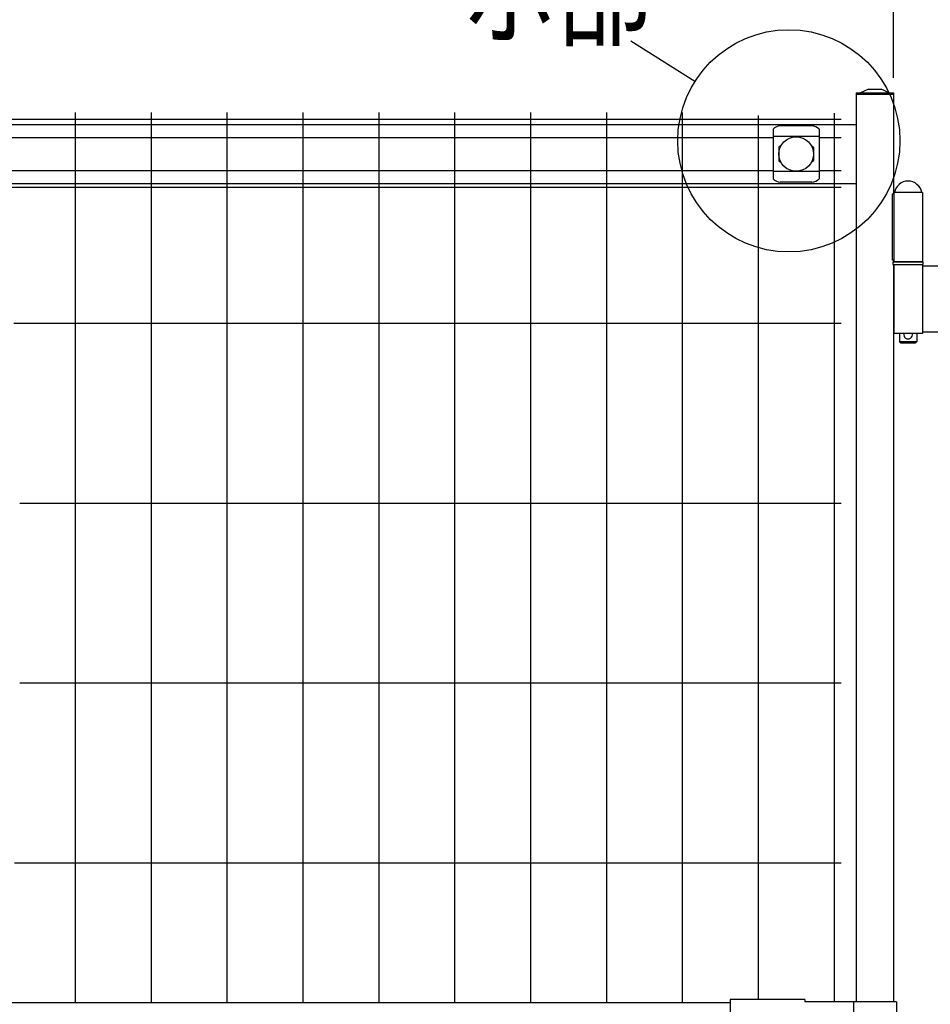
# Model space of a CAD drawing. Units: millimetres. Extents: x 91 to 7306, y 33 to 5271.
# Drawn here: x 2030 to 2662, y 3060 to 3744 of the extents above; entities that cross this region are included whole.
import ezdxf

# ---------------------------------------------------------------- set-up
doc = ezdxf.new("R2010")
doc.units = ezdxf.units.MM
doc.header["$LTSCALE"] = 200
doc.header["$PDMODE"] = 33
doc.header["$PDSIZE"] = 5
for name, color, linetype in [('MOJI', 6, 'Continuous'), ('SJC', 1, 'Continuous'), ('SUNPOU', 4, 'Continuous')]:
    doc.layers.add(name, color=color, linetype=linetype)
doc.styles.add('EXT08', font='ROMANS', dxfattribs={"width": 0.8, "bigfont": 'EXTFONT'})
doc.styles.get("Standard").update_dxf_attribs({"font": 'arial.ttf'})
doc.dimstyles.new('SJC', dxfattribs={"dimtxt": 0.18, "dimasz": 0.18, "dimexe": 0.18, "dimexo": 0.0625, "dimgap": 0.09, "dimtad": 0, "dimtih": 1, "dimtoh": 1, "dimdec": 4, "dimzin": 0, "dimdsep": 46, "dimtxsty": 'Standard', "dimcen": 0.09, "dimadec": 0, "dimazin": 0, "dimtfac": 1, "dimtdec": 4, "dimtofl": 0, "dimtmove": 0, "dimatfit": 3, "dimfxl": 1, "dimtolj": 1, "dimtzin": 0, "dimarcsym": 0})

# ---------------------------------------------------------------- blocks, each defined once
blk = doc.blocks.new('*D21')
at = {"layer": 'DEFPOINTS', "color": 0}
for p in [(2636.9, 3852.41), (2706.9, 3689.13), (2636.9, 3684.13)]:
    blk.add_point(p, dxfattribs=at)
at = {"layer": 'SUNPOU', "color": 0, "lineweight": -2}
for p, q in [((2636.9, 3704.13), (2636.9, 3872.41)), ((2706.9, 3709.13), (2706.9, 3872.41)), ((2596.9, 3852.41), (2556.9, 3852.41)), ((2636.9, 3852.41), (2706.9, 3852.41)), ((2746.9, 3852.41), (2932.14, 3852.41))]:
    blk.add_line(p, q, dxfattribs=at)
at = {"layer": 'SUNPOU', "color": 0}
for points in [[(2596.9, 3859.08), (2596.9, 3845.75), (2636.9, 3852.41)], [(2746.9, 3859.08), (2746.9, 3845.75), (2706.9, 3852.41)]]:
    blk.add_solid(points, dxfattribs=at)
at = {"layer": 'SUNPOU', "color": 0, "insert": (2869.28, 3906.41), "char_height": 60, "attachment_point": 5, "style": 'EXT08'}
blk.add_mtext('\\A1;70', dxfattribs=at)
blk = doc.blocks.new('*D22')
at = {"layer": 'DEFPOINTS', "color": 0}
for p in [(1551.9, 3852.41), (1551.9, 3693.63), (2636.9, 3684.13)]:
    blk.add_point(p, dxfattribs=at)
at = {"layer": 'SUNPOU', "color": 0, "lineweight": -2}
for p, q in [((1551.9, 3713.63), (1551.9, 3872.41)), ((2636.9, 3704.13), (2636.9, 3872.41)), ((2596.9, 3852.41), (1591.9, 3852.41))]:
    blk.add_line(p, q, dxfattribs=at)
at = {"layer": 'SUNPOU', "color": 0}
for points in [[(1591.9, 3859.08), (1591.9, 3845.75), (1551.9, 3852.41)], [(2596.9, 3859.08), (2596.9, 3845.75), (2636.9, 3852.41)]]:
    blk.add_solid(points, dxfattribs=at)
at = {"layer": 'SUNPOU', "color": 0, "insert": (2094.4, 3906.41), "char_height": 60, "attachment_point": 5, "style": 'EXT08'}
blk.add_mtext('\\A1;1085', dxfattribs=at)
blk = doc.blocks.new('*D24')
at = {"layer": 'DEFPOINTS', "color": 0}
for p in [(386.9, 4019.84), (386.9, 3689.13), (2706.9, 3689.13)]:
    blk.add_point(p, dxfattribs=at)
at = {"layer": 'SUNPOU', "color": 0, "lineweight": -2}
for p, q in [((386.9, 3709.13), (386.9, 4039.84)), ((2706.9, 3709.13), (2706.9, 4039.84)), ((2666.9, 4019.84), (426.9, 4019.84))]:
    blk.add_line(p, q, dxfattribs=at)
at = {"layer": 'SUNPOU', "color": 0}
for points in [[(426.9, 4026.51), (426.9, 4013.17), (386.9, 4019.84)], [(2666.9, 4026.51), (2666.9, 4013.17), (2706.9, 4019.84)]]:
    blk.add_solid(points, dxfattribs=at)
at = {"layer": 'SUNPOU', "color": 0, "insert": (1546.9, 4073.84), "char_height": 60, "attachment_point": 5, "style": 'EXT08'}
blk.add_mtext('\\A1;2320', dxfattribs=at)

msp = doc.modelspace()

# ---------------------------------------------------------------- linework, layer by layer
at = {"layer": 'MOJI'}
for p, q in [((1577.90222, 3671.63254), (2610.90222, 3671.63254)), ((2553.15222, 3668.33001), (2553.15222, 3633.93508)), ((2580.15222, 3670.73732), (2558.15222, 3670.73732)), ((2585.15222, 3668.33001), (2585.15222, 3633.93508)), ((2585.15222, 3663.38061), (2553.15222, 3663.38061)), ((2557.15222, 3655.63255), (2557.15222, 3646.63255)), ((2558.15222, 3656.63255), (2558.48686, 3656.63255)), ((2579.81759, 3656.63255), (2580.15222, 3656.63255)), ((2581.15222, 3655.63255), (2581.15222, 3646.63255)), ((2558.15222, 3645.63255), (2558.48686, 3645.63255)), ((2579.81759, 3645.63255), (2580.15222, 3645.63255)), ((2585.15222, 3638.88449), (2553.15222, 3638.88449)), ((1577.90222, 3630.63254), (2610.90222, 3630.63254)), ((2580.15222, 3631.52778), (2558.15222, 3631.52778)), ((2635.94146, 3623.33254), (2635.94146, 3577.33254)), ((2636.93904, 3623.33254), (2635.94146, 3623.33254)), ((2636.93904, 3624.33254), (2636.93904, 3576.33254)), ((2656.93904, 3624.33254), (2636.93904, 3624.33254)), ((2656.93904, 3624.33254), (2656.93904, 3576.33254)), ((2636.93904, 3577.33254), (2635.94146, 3577.33254)), ((2636.43904, 3576.33254), (2636.43904, 3574.33254)), ((2636.43904, 3576.33254), (2657.43904, 3576.33254)), ((2636.43904, 3574.33254), (2657.43904, 3574.33254)), ((2656.93904, 3576.33254), (2636.93904, 3576.33254)), ((2636.93904, 3574.33254), (2636.93904, 3526.33254)), ((2656.93904, 3574.33254), (2656.93904, 3527.33254)), ((2676.65222, 3573.33254), (2656.93904, 3573.33254)), ((2657.43904, 3574.33254), (2657.43904, 3576.33254)), ((2656.93904, 3526.33254), (2636.93904, 3526.33254)), ((2640.93904, 3526.33254), (2640.93904, 3520.63254)), ((2652.93904, 3526.33254), (2652.93904, 3520.63254)), ((2656.93904, 3527.33254), (2656.93904, 3526.33254)), ((2676.65222, 3527.33254), (2656.93904, 3527.33254)), ((2652.93904, 3520.63254), (2640.93904, 3520.63254)), ((2640.93904, 3520.63254), (2641.93904, 3519.63254)), ((2651.93904, 3519.63254), (2641.93904, 3519.63254)), ((2652.93904, 3520.63254), (2651.93904, 3519.63254)), ((1665.50222, 3061.63254), (2523.30222, 3061.63254)), ((2523.30222, 3063.73254), (2523.30222, 3017.53254)), ((2575.30222, 3063.73254), (2523.30222, 3063.73254)), ((2575.30222, 3063.73254), (2575.30222, 3062.13254)), ((2638.80222, 3062.13254), (2575.30222, 3062.13254)), ((2609.00222, 3062.13254), (2609.00222, 3019.13254)), ((2638.80222, 3062.13254), (2638.80222, 3019.13254))]:
    msp.add_line(p, q, dxfattribs=at)
msp.add_circle((2569.15222, 3651.13255), 12, dxfattribs=at)
for centre, radius, start, end in [((2558.85175, 3662.8882), 7.88023, 95.09287462, 136.32509169), ((2579.45269, 3662.8882), 7.88023, 43.67490831, 84.90712538), ((2558.15222, 3655.63255), 1, 90, 180), ((2580.15222, 3655.63255), 1, 0, 90), ((2558.15222, 3646.63255), 1, 180, 270), ((2580.15222, 3646.63255), 1, 270, 0), ((2558.85175, 3639.3769), 7.88023, 223.67490831, 264.90712538), ((2579.45269, 3639.3769), 7.88023, 275.09287462, 316.32509169), ((2646.93904, 3622.69191), 9.64062, 9.79818491, 170.20181509), ((2646.93904, 3525.63254), 3, 166.50660118, 13.49339882)]:
    msp.add_arc(centre, radius, start, end, dxfattribs=at)
at = {"layer": 'SJC'}
for p, q in [((2619.50222, 3696.13254), (2613.90222, 3693.63254)), ((2619.50222, 3696.13254), (2628.30222, 3696.13254)), ((2633.90222, 3693.63254), (2628.30222, 3696.13254)), ((2610.90222, 3693.63254), (2636.90222, 3693.63254)), ((2610.90222, 3693.63254), (2610.90222, 3692.63254)), ((2610.90222, 3692.63254), (2636.90222, 3692.63254)), ((2610.90222, 3692.63254), (2610.90222, 3062.13254)), ((2636.90222, 3693.63254), (2636.90222, 3692.63254)), ((2636.90222, 3692.63254), (2636.90222, 3623.33254)), ((1588.27722, 3675.33254), (2600.52722, 3675.33254)), ((2068.02722, 3680.03254), (2068.02722, 3061.63254)), ((2120.77722, 3680.03254), (2120.77722, 3061.63254)), ((2173.52722, 3680.03254), (2173.52722, 3061.63254)), ((2226.27722, 3680.03254), (2226.27722, 3061.63254)), ((2279.02722, 3680.03254), (2279.02722, 3061.63254)), ((2331.77722, 3680.03254), (2331.77722, 3061.63254)), ((2384.52722, 3680.03254), (2384.52722, 3061.63254)), ((2437.27722, 3680.03254), (2437.27722, 3061.63254)), ((2490.02722, 3680.03254), (2490.02722, 3061.63254)), ((2542.77722, 3677.93254), (2542.77722, 3063.73254)), ((2595.52722, 3679.53254), (2595.52722, 3062.13254)), ((1635.65222, 3662.53254), (2553.15222, 3662.53254)), ((2585.15222, 3662.53254), (2600.52722, 3662.53254)), ((1635.65222, 3639.73254), (2553.15222, 3639.73254)), ((2585.15222, 3639.73254), (2600.52722, 3639.73254)), ((1588.27722, 3628.13254), (2600.52722, 3628.13254)), ((2636.90222, 3577.33254), (2636.90222, 3576.33254)), ((2636.90222, 3577.33254), (2636.90222, 3576.33254)), ((2636.90222, 3574.33254), (2636.90222, 3062.13254)), ((2025.35646, 3533.63254), (2600.52722, 3533.63254)), ((2029.50222, 3408.63254), (2600.52722, 3408.63254)), ((2029.50222, 3283.63254), (2600.52722, 3283.63254)), ((2025.92569, 3158.63254), (2600.52722, 3158.63254))]:
    msp.add_line(p, q, dxfattribs=at)
at = {"layer": 'SUNPOU'}
msp.add_line((2498.77653, 3701.46718), (2454.36098, 3729.48018), dxfattribs=at)
msp.add_circle((2564.07616, 3660.28254), 77.20244, dxfattribs=at)

# ---------------------------------------------------------------- texts
at = {"layer": 'SUNPOU', "style": 'EXT08', "width": 0.8}
msp.add_text('ホ部', height=60, dxfattribs=at).set_placement((2336.82007, 3732.62893))

# ---------------------------------------------------------------- dimensions: what is measured, and where the dimension line sits
at = {"layer": 'SUNPOU'}
for base, p1, p2, picture, middle in [((386.90222, 4019.83934), (2706.90222, 3689.13254), (386.90222, 3689.13254), '*D24', (1546.90222, 4073.83934)), ((1551.90222, 3852.41199), (2636.90222, 3684.13254), (1551.90222, 3693.63254), '*D22', (2094.40222, 3906.41199))]:
    dim = msp.add_linear_dim(base=base, p1=p1, p2=p2, dimstyle='SJC', override={"dimscale": 20, "dimtxt": 3, "dimasz": 2, "dimexe": 1, "dimexo": 1, "dimgap": 1.2, "dimtad": 1, "dimtih": 0, "dimtoh": 0, "dimzin": 8, "dimtxsty": 'EXT08', "dimtofl": 1, "dimtmove": 2}, dxfattribs=at)
    dim.commit()
    dim.dimension.update_dxf_attribs({"geometry": picture, "text_midpoint": middle})
dim = msp.add_linear_dim(base=(2636.90222, 3852.41199), p1=(2706.90222, 3689.13254), p2=(2636.90222, 3684.13254), dimstyle='SJC', override={"dimscale": 20, "dimtxt": 3, "dimasz": 2, "dimexe": 1, "dimexo": 1, "dimgap": 1.2, "dimtad": 1, "dimtih": 0, "dimtoh": 0, "dimzin": 8, "dimtxsty": 'EXT08', "dimtofl": 1, "dimtmove": 0}, dxfattribs=at)
dim.commit()
dim.dimension.update_dxf_attribs({"geometry": '*D21', "text_midpoint": (2869.28317, 3852.41199), "dimtype": 160})

doc.saveas('drawing.dxf')
